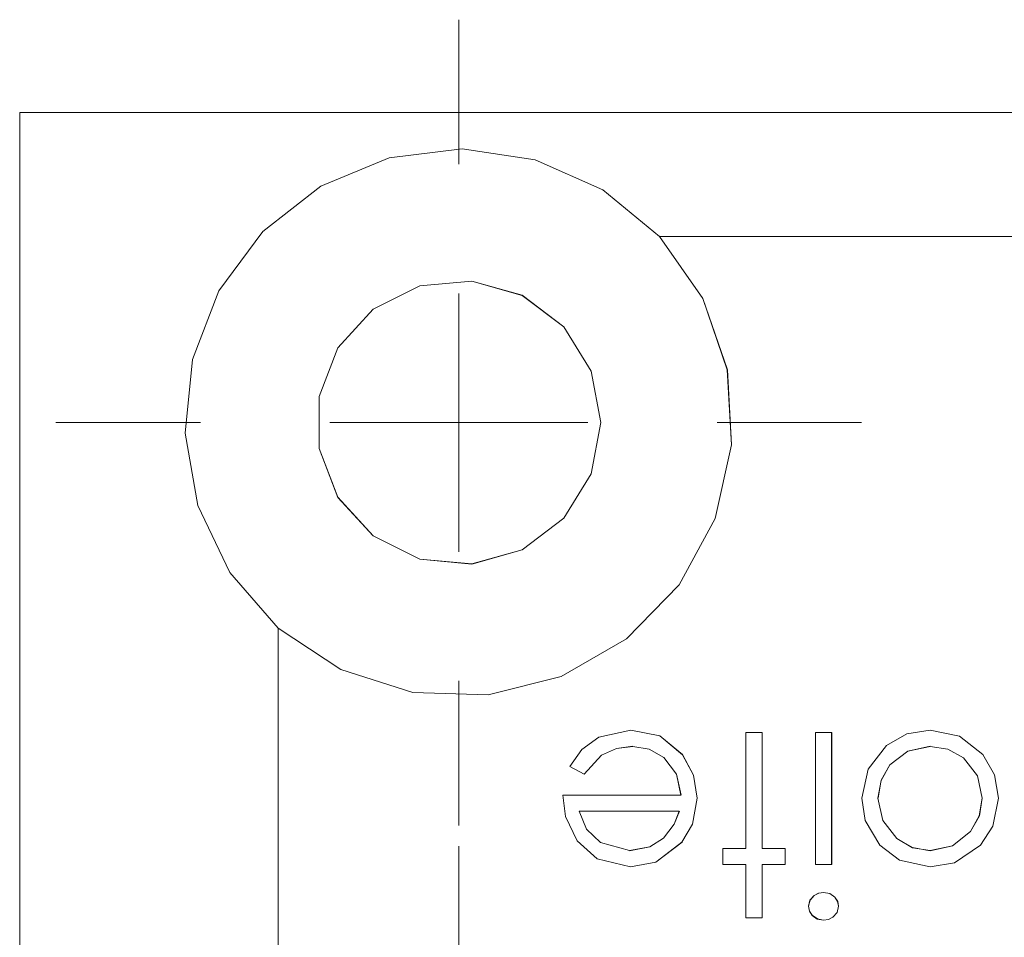
# Model space of a CAD drawing. Units: inches. Extents: x 5 to 589, y 5 to 415.
# Drawn here: x 118 to 122, y 172 to 176 of the extents above; entities that cross this region are included whole.
import ezdxf

# ---------------------------------------------------------------- set-up
doc = ezdxf.new("R2010")
doc.units = ezdxf.units.IN
doc.header["$MEASUREMENT"] = 0
for name, pattern in [('AI-Linetype-10', [19.05, 15.24, -1.27, 1.27, -1.27]), ('AI-Linetype-1000', [1.905, 1.27, -0.635]), ('AI-Linetype-1001', [1.905, 1.27, -0.635]), ('AI-Linetype-1011', [1.905, 1.27, -0.635]), ('AI-Linetype-1036', [1.905, 1.27, -0.635]), ('AI-Linetype-1039', [1.905, 1.27, -0.635]), ('AI-Linetype-1045', [1.905, 1.27, -0.635]), ('AI-Linetype-1053', [1.905, 1.27, -0.635]), ('AI-Linetype-11', [19.05, 15.24, -1.27, 1.27, -1.27]), ('AI-Linetype-12', [19.05, 15.24, -1.27, 1.27, -1.27]), ('AI-Linetype-13', [19.05, 15.24, -1.27, 1.27, -1.27]), ('AI-Linetype-1360', [1.905, 1.27, -0.635]), ('AI-Linetype-1361', [1.905, 1.27, -0.635]), ('AI-Linetype-1362', [1.905, 1.27, -0.635]), ('AI-Linetype-1363', [1.905, 1.27, -0.635]), ('AI-Linetype-1364', [1.905, 1.27, -0.635]), ('AI-Linetype-1365', [1.905, 1.27, -0.635]), ('AI-Linetype-1366', [1.905, 1.27, -0.635]), ('AI-Linetype-1367', [1.905, 1.27, -0.635]), ('AI-Linetype-1368', [1.905, 1.27, -0.635]), ('AI-Linetype-1369', [1.905, 1.27, -0.635]), ('AI-Linetype-14', [19.05, 15.24, -1.27, 1.27, -1.27]), ('AI-Linetype-1415', [1.905, 1.27, -0.635]), ('AI-Linetype-1416', [1.905, 1.27, -0.635]), ('AI-Linetype-1417', [1.905, 1.27, -0.635]), ('AI-Linetype-1418', [1.905, 1.27, -0.635]), ('AI-Linetype-1419', [1.905, 1.27, -0.635]), ('AI-Linetype-1420', [1.905, 1.27, -0.635]), ('AI-Linetype-1421', [1.905, 1.27, -0.635]), ('AI-Linetype-1422', [1.905, 1.27, -0.635]), ('AI-Linetype-1423', [1.905, 1.27, -0.635]), ('AI-Linetype-1424', [1.905, 1.27, -0.635]), ('AI-Linetype-1425', [1.905, 1.27, -0.635]), ('AI-Linetype-1426', [1.905, 1.27, -0.635]), ('AI-Linetype-1427', [1.905, 1.27, -0.635]), ('AI-Linetype-1428', [1.905, 1.27, -0.635]), ('AI-Linetype-1571', [1.905, 1.27, -0.635]), ('AI-Linetype-1572', [1.905, 1.27, -0.635]), ('AI-Linetype-1573', [1.905, 1.27, -0.635]), ('AI-Linetype-1574', [1.905, 1.27, -0.635]), ('AI-Linetype-1628', [1.905, 1.27, -0.635]), ('AI-Linetype-1629', [1.905, 1.27, -0.635]), ('AI-Linetype-1630', [1.905, 1.27, -0.635]), ('AI-Linetype-1631', [1.905, 1.27, -0.635]), ('AI-Linetype-1654', [1.905, 1.27, -0.635]), ('AI-Linetype-1655', [1.905, 1.27, -0.635]), ('AI-Linetype-1656', [1.905, 1.27, -0.635]), ('AI-Linetype-1657', [1.905, 1.27, -0.635]), ('AI-Linetype-1658', [1.905, 1.27, -0.635]), ('AI-Linetype-1659', [1.905, 1.27, -0.635]), ('AI-Linetype-1660', [1.905, 1.27, -0.635]), ('AI-Linetype-1661', [1.905, 1.27, -0.635]), ('AI-Linetype-1662', [1.905, 1.27, -0.635]), ('AI-Linetype-1663', [1.905, 1.27, -0.635]), ('AI-Linetype-1664', [1.905, 1.27, -0.635]), ('AI-Linetype-1665', [1.905, 1.27, -0.635]), ('AI-Linetype-1690', [1.905, 1.27, -0.635]), ('AI-Linetype-1692', [1.905, 1.27, -0.635]), ('AI-Linetype-1697', [1.905, 1.27, -0.635]), ('AI-Linetype-1721', [1.905, 1.27, -0.635]), ('AI-Linetype-1724', [1.905, 1.27, -0.635]), ('AI-Linetype-1725', [1.905, 1.27, -0.635]), ('AI-Linetype-443', [1.905, 1.27, -0.635]), ('AI-Linetype-538', [1.905, 1.27, -0.635]), ('AI-Linetype-539', [1.905, 1.27, -0.635]), ('AI-Linetype-544', [1.905, 1.27, -0.635]), ('AI-Linetype-545', [1.905, 1.27, -0.635]), ('AI-Linetype-685', [1.905, 1.27, -0.635]), ('AI-Linetype-686', [1.905, 1.27, -0.635]), ('AI-Linetype-687', [1.905, 1.27, -0.635]), ('AI-Linetype-688', [1.905, 1.27, -0.635]), ('AI-Linetype-698', [1.905, 1.27, -0.635]), ('AI-Linetype-717', [1.905, 1.27, -0.635]), ('AI-Linetype-718', [1.905, 1.27, -0.635]), ('AI-Linetype-724', [1.905, 1.27, -0.635]), ('AI-Linetype-741', [1.905, 1.27, -0.635]), ('AI-Linetype-742', [1.905, 1.27, -0.635]), ('AI-Linetype-745', [1.905, 1.27, -0.635]), ('AI-Linetype-746', [1.905, 1.27, -0.635]), ('AI-Linetype-753', [1.905, 1.27, -0.635]), ('AI-Linetype-754', [1.905, 1.27, -0.635]), ('AI-Linetype-755', [1.905, 1.27, -0.635]), ('AI-Linetype-756', [1.905, 1.27, -0.635]), ('AI-Linetype-776', [1.905, 1.27, -0.635]), ('AI-Linetype-783', [1.905, 1.27, -0.635]), ('AI-Linetype-811', [1.905, 1.27, -0.635]), ('AI-Linetype-812', [1.905, 1.27, -0.635]), ('AI-Linetype-837', [1.905, 1.27, -0.635]), ('AI-Linetype-839', [1.905, 1.27, -0.635]), ('AI-Linetype-840', [1.905, 1.27, -0.635]), ('AI-Linetype-860', [1.905, 1.27, -0.635]), ('AI-Linetype-861', [1.905, 1.27, -0.635]), ('AI-Linetype-886', [1.905, 1.27, -0.635]), ('AI-Linetype-887', [1.905, 1.27, -0.635]), ('AI-Linetype-890', [1.905, 1.27, -0.635]), ('AI-Linetype-891', [1.905, 1.27, -0.635]), ('AI-Linetype-899', [1.905, 1.27, -0.635]), ('AI-Linetype-911', [1.905, 1.27, -0.635]), ('AI-Linetype-912', [1.905, 1.27, -0.635]), ('AI-Linetype-928', [1.905, 1.27, -0.635]), ('AI-Linetype-948', [1.905, 1.27, -0.635]), ('AI-Linetype-958', [1.905, 1.27, -0.635])]:
    doc.linetypes.add(name, pattern=pattern)
doc.layers.add('Ebene 1', color=7, linetype='Continuous')

msp = doc.modelspace()

# ---------------------------------------------------------------- linework, layer by layer
at = {"layer": 'Ebene 1', "color": 7, "linetype": 'AI-Linetype-10', "lineweight": 18, "true_color": 0xffffff}
msp.add_lwpolyline([(120.1014, 175.0115), (120.1014, 175.5714)], dxfattribs=at)
at = {"layer": 'Ebene 1', "color": 7, "linetype": 'AI-Linetype-443', "lineweight": 18, "true_color": 0xffffff}
msp.add_lwpolyline([(118.4012, 175.2117), (118.4012, 175.2117)], dxfattribs=at)
at = {"layer": 'Ebene 1', "color": 7, "lineweight": 18, "true_color": 0xffffff}
for points in [[(118.4014, 175.2114), (167.0015, 175.2114)], [(118.4014, 164.0113), (118.4014, 175.2114)], [(120.8793, 174.7315), (120.6588, 174.913), (120.3978, 175.0291), (120.1151, 175.0715), (119.8316, 175.0363), (119.5677, 174.9271), (119.3422, 174.7514), (119.1722, 174.5216), (119.0699, 174.255), (119.042, 173.9708), (119.0914, 173.6897), (119.2143, 173.4313), (119.4015, 173.2153)], [(119.4015, 173.2153), (119.6449, 173.0547), (119.9233, 172.9665), (120.2151, 172.9576), (120.4982, 173.0285), (120.7513, 173.1739), (120.9552, 173.383), (121.0941, 173.6397), (121.158, 173.9246), (121.1414, 174.2157), (121.0462, 174.492), (120.8793, 174.7315)], [(129.3234, 174.7315), (120.8793, 174.7315)], [(120.6514, 174.0114), (120.6143, 174.2102), (120.5079, 174.3821), (120.3467, 174.5037), (120.1522, 174.5592), (119.9508, 174.5403), (119.7698, 174.4503), (119.6337, 174.3008), (119.5607, 174.1124), (119.5607, 173.9105), (119.6337, 173.722), (119.7698, 173.5725), (119.9508, 173.4823), (120.1522, 173.4637), (120.3467, 173.5191), (120.5079, 173.6407), (120.6143, 173.8126), (120.6514, 174.0114)], [(120.1014, 174.0114), (120.1014, 174.5113)], [(120.1014, 174.0114), (119.6015, 174.0114)], [(120.1014, 174.0114), (120.6013, 174.0114)], [(120.1014, 174.0114), (120.1014, 173.5115)], [(119.4015, 173.2153), (119.4015, 171.6074)], [(120.5311, 172.6792), (120.578, 172.7454), (120.6436, 172.7936), (120.7675, 172.8201)], [(120.7675, 172.8201), (120.8796, 172.7984), (120.9678, 172.7257), (121.0105, 172.6465), (121.0247, 172.5573)], [(121.2131, 172.3626), (121.2131, 172.8115)], [(121.2131, 172.8115), (121.2758, 172.8115)], [(121.2758, 172.8115), (121.2758, 172.3626)], [(121.4825, 172.8115), (121.5454, 172.8115)], [(121.4825, 172.2999), (121.4825, 172.8115)], [(121.5454, 172.8115), (121.5454, 172.2999)], [(121.6618, 172.5573), (121.6865, 172.6699), (121.7571, 172.7615), (121.8363, 172.8063), (121.9264, 172.8201)], [(121.9264, 172.8201), (122.0399, 172.7977), (122.131, 172.7261), (122.1762, 172.6472), (122.1913, 172.5573)], [(120.7752, 172.7574), (120.7124, 172.7491), (120.6543, 172.7233), (120.5868, 172.6499)], [(120.9618, 172.569), (120.9449, 172.6496), (120.8951, 172.715), (120.8391, 172.7474), (120.7752, 172.7574)], [(121.9268, 172.7574), (121.8403, 172.7395), (121.7703, 172.6861), (121.7366, 172.6258), (121.7245, 172.5573)], [(122.1285, 172.5573), (122.1095, 172.6434), (122.0558, 172.713), (121.9951, 172.7464), (121.9268, 172.7574)], [(120.5868, 172.6499), (120.5311, 172.6792)], [(120.5601, 172.3915), (120.5143, 172.4866), (120.5043, 172.569)], [(120.5043, 172.569), (120.9618, 172.569)], [(121.0247, 172.5573), (121.0062, 172.4563), (120.9657, 172.3864)], [(121.7319, 172.375), (121.6753, 172.4708), (121.6618, 172.5573)], [(121.7245, 172.5573), (121.7433, 172.4711), (121.7976, 172.4012), (121.8579, 172.3654), (121.9268, 172.354)], [(121.9268, 172.354), (122.0132, 172.3729), (122.0826, 172.4281), (122.1173, 172.4887), (122.1285, 172.5573)], [(122.1913, 172.5573), (122.1695, 172.4484), (122.1214, 172.3757)], [(120.5671, 172.5063), (120.5957, 172.4367), (120.65, 172.3853), (120.7625, 172.354)], [(120.9552, 172.5063), (120.5671, 172.5063)], [(120.8944, 172.4019), (120.9358, 172.4563), (120.9552, 172.5063)], [(120.7658, 172.2909), (120.6376, 172.3226), (120.5601, 172.3915)], [(120.7625, 172.354), (120.8412, 172.3688), (120.8944, 172.4019)], [(120.9657, 172.3864), (120.8648, 172.3089), (120.7658, 172.2909)], [(121.9264, 172.2909), (121.8079, 172.3171), (121.7319, 172.375)], [(122.1214, 172.3757), (122.0208, 172.3068), (121.9264, 172.2909)], [(121.1234, 172.2999), (121.1234, 172.3626)], [(121.1234, 172.3626), (121.2131, 172.3626)], [(121.2758, 172.3626), (121.3657, 172.3626)], [(121.3657, 172.3626), (121.3657, 172.2999)], [(121.2131, 172.2999), (121.1234, 172.2999)], [(121.2131, 172.0935), (121.2131, 172.2999)], [(121.3657, 172.2999), (121.2758, 172.2999)], [(121.2758, 172.2999), (121.2758, 172.0935)], [(121.5454, 172.2999), (121.4825, 172.2999)], [(121.4555, 172.1387), (121.4613, 172.1624), (121.478, 172.1807), (121.4949, 172.1893), (121.514, 172.1924)], [(121.514, 172.1924), (121.538, 172.1873), (121.5581, 172.1731), (121.5686, 172.1573), (121.5723, 172.1387)], [(121.514, 172.0842), (121.4899, 172.0894), (121.4696, 172.1035), (121.4593, 172.1197), (121.4555, 172.1387)], [(121.5723, 172.1387), (121.5666, 172.1149), (121.5502, 172.0963), (121.5333, 172.0877), (121.514, 172.0842)], [(121.2758, 172.0935), (121.2131, 172.0935)]]:
    msp.add_lwpolyline(points, dxfattribs=at)
at = {"layer": 'Ebene 1', "color": 7, "linetype": 'AI-Linetype-1724', "lineweight": 18, "true_color": 0xffffff}
msp.add_lwpolyline([(118.4014, 175.2114), (118.4014, 164.0113)], dxfattribs=at)
at = {"layer": 'Ebene 1', "color": 7, "linetype": 'AI-Linetype-1725', "lineweight": 18, "true_color": 0xffffff}
msp.add_lwpolyline([(167.0013, 175.2114), (118.4014, 175.2114)], dxfattribs=at)
at = {"layer": 'Ebene 1', "color": 7, "linetype": 'AI-Linetype-1697', "lineweight": 18, "true_color": 0xffffff}
msp.add_lwpolyline([(119.4015, 173.2153), (119.6452, 173.0547), (119.9231, 172.9665), (120.2149, 172.9576), (120.4982, 173.0285), (120.7511, 173.1743), (120.9551, 173.383), (121.0941, 173.6397), (121.1578, 173.9246), (121.1413, 174.2161), (121.0464, 174.4917), (120.8793, 174.7315)], dxfattribs=at)
at = {"layer": 'Ebene 1', "color": 7, "linetype": 'AI-Linetype-1000', "lineweight": 18, "true_color": 0xffffff}
msp.add_lwpolyline([(120.8793, 174.7315), (120.8793, 174.7315)], dxfattribs=at)
at = {"layer": 'Ebene 1', "color": 7, "linetype": 'AI-Linetype-1692', "lineweight": 18, "true_color": 0xffffff}
msp.add_lwpolyline([(129.3235, 174.7315), (120.8794, 174.7315)], dxfattribs=at)
at = {"layer": 'Ebene 1', "color": 7, "linetype": 'AI-Linetype-1721', "lineweight": 18, "true_color": 0xffffff}
msp.add_lwpolyline([(120.6514, 174.0114), (120.6143, 174.2102), (120.5079, 174.3818), (120.3467, 174.5041), (120.1522, 174.5589), (119.9508, 174.5406), (119.7698, 174.4503), (119.6337, 174.3012), (119.5607, 174.1124), (119.5607, 173.9105), (119.6337, 173.7217), (119.7698, 173.5725), (119.9508, 173.4823), (120.1522, 173.464), (120.3467, 173.5191), (120.5079, 173.6411), (120.6143, 173.813), (120.6514, 174.0114)], dxfattribs=at)
at = {"layer": 'Ebene 1', "color": 7, "linetype": 'AI-Linetype-11', "lineweight": 18, "true_color": 0xffffff}
msp.add_lwpolyline([(119.1014, 174.0114), (118.5416, 174.0114)], dxfattribs=at)
at = {"layer": 'Ebene 1', "color": 7, "linetype": 'AI-Linetype-13', "lineweight": 18, "true_color": 0xffffff}
msp.add_lwpolyline([(121.1015, 174.0114), (121.6613, 174.0114)], dxfattribs=at)
at = {"layer": 'Ebene 1', "color": 7, "linetype": 'AI-Linetype-1001', "lineweight": 18, "true_color": 0xffffff}
msp.add_lwpolyline([(119.4013, 173.2156), (119.4013, 173.2156)], dxfattribs=at)
at = {"layer": 'Ebene 1', "color": 7, "linetype": 'AI-Linetype-1690', "lineweight": 18, "true_color": 0xffffff}
msp.add_lwpolyline([(119.4015, 173.2153), (119.4015, 171.6074)], dxfattribs=at)
at = {"layer": 'Ebene 1', "color": 7, "linetype": 'AI-Linetype-12', "lineweight": 18, "true_color": 0xffffff}
msp.add_lwpolyline([(120.1014, 173.0113), (120.1014, 172.4515)], dxfattribs=at)
at = {"layer": 'Ebene 1', "color": 7, "linetype": 'AI-Linetype-1422', "lineweight": 18, "true_color": 0xffffff}
msp.add_lwpolyline([(120.5311, 172.6792), (120.578, 172.7457), (120.6436, 172.7932), (120.7675, 172.8205)], dxfattribs=at)
at = {"layer": 'Ebene 1', "color": 7, "linetype": 'AI-Linetype-1011', "lineweight": 18, "true_color": 0xffffff}
msp.add_lwpolyline([(120.7673, 172.8205), (120.7673, 172.8205)], dxfattribs=at)
at = {"layer": 'Ebene 1', "color": 7, "linetype": 'AI-Linetype-1426', "lineweight": 18, "true_color": 0xffffff}
msp.add_lwpolyline([(120.7675, 172.8205), (120.8796, 172.7981), (120.9678, 172.7254), (121.0105, 172.6461), (121.0247, 172.5573)], dxfattribs=at)
at = {"layer": 'Ebene 1', "color": 7, "linetype": 'AI-Linetype-1659', "lineweight": 18, "true_color": 0xffffff}
msp.add_lwpolyline([(121.2131, 172.3626), (121.2131, 172.8115)], dxfattribs=at)
at = {"layer": 'Ebene 1', "color": 7, "linetype": 'AI-Linetype-1660', "lineweight": 18, "true_color": 0xffffff}
msp.add_lwpolyline([(121.2131, 172.8115), (121.276, 172.8115)], dxfattribs=at)
at = {"layer": 'Ebene 1', "color": 7, "linetype": 'AI-Linetype-746', "lineweight": 18, "true_color": 0xffffff}
msp.add_lwpolyline([(121.2133, 172.8115), (121.2133, 172.8115)], dxfattribs=at)
at = {"layer": 'Ebene 1', "color": 7, "linetype": 'AI-Linetype-1658', "lineweight": 18, "true_color": 0xffffff}
msp.add_lwpolyline([(121.276, 172.8115), (121.276, 172.3626)], dxfattribs=at)
at = {"layer": 'Ebene 1', "color": 7, "linetype": 'AI-Linetype-724', "lineweight": 18, "true_color": 0xffffff}
msp.add_lwpolyline([(121.2761, 172.8115), (121.2761, 172.8115)], dxfattribs=at)
at = {"layer": 'Ebene 1', "color": 7, "linetype": 'AI-Linetype-1629', "lineweight": 18, "true_color": 0xffffff}
msp.add_lwpolyline([(121.4823, 172.8115), (121.5452, 172.8115)], dxfattribs=at)
at = {"layer": 'Ebene 1', "color": 7, "linetype": 'AI-Linetype-1630', "lineweight": 18, "true_color": 0xffffff}
msp.add_lwpolyline([(121.4823, 172.2999), (121.4823, 172.8115)], dxfattribs=at)
at = {"layer": 'Ebene 1', "color": 7, "linetype": 'AI-Linetype-776', "lineweight": 18, "true_color": 0xffffff}
msp.add_lwpolyline([(121.4825, 172.8115), (121.4825, 172.8115)], dxfattribs=at)
at = {"layer": 'Ebene 1', "color": 7, "linetype": 'AI-Linetype-742', "lineweight": 18, "true_color": 0xffffff}
msp.add_lwpolyline([(121.5452, 172.8115), (121.5452, 172.8115)], dxfattribs=at)
at = {"layer": 'Ebene 1', "color": 7, "linetype": 'AI-Linetype-1628', "lineweight": 18, "true_color": 0xffffff}
msp.add_lwpolyline([(121.5452, 172.8115), (121.5452, 172.2999)], dxfattribs=at)
at = {"layer": 'Ebene 1', "color": 7, "linetype": 'AI-Linetype-1363', "lineweight": 18, "true_color": 0xffffff}
msp.add_lwpolyline([(121.6618, 172.5573), (121.6866, 172.6699), (121.7571, 172.7615), (121.8361, 172.8063), (121.9264, 172.8201)], dxfattribs=at)
at = {"layer": 'Ebene 1', "color": 7, "linetype": 'AI-Linetype-928', "lineweight": 18, "true_color": 0xffffff}
msp.add_lwpolyline([(121.9262, 172.8205), (121.9262, 172.8205)], dxfattribs=at)
at = {"layer": 'Ebene 1', "color": 7, "linetype": 'AI-Linetype-1365', "lineweight": 18, "true_color": 0xffffff}
msp.add_lwpolyline([(121.9264, 172.8205), (122.0399, 172.7974), (122.131, 172.7261), (122.1762, 172.6472), (122.1913, 172.5573)], dxfattribs=at)
at = {"layer": 'Ebene 1', "color": 7, "linetype": 'AI-Linetype-1427', "lineweight": 18, "true_color": 0xffffff}
msp.add_lwpolyline([(120.7752, 172.7578), (120.7125, 172.7488), (120.6543, 172.723), (120.587, 172.6499)], dxfattribs=at)
at = {"layer": 'Ebene 1', "color": 7, "linetype": 'AI-Linetype-1045', "lineweight": 18, "true_color": 0xffffff}
msp.add_lwpolyline([(120.7751, 172.7578), (120.7751, 172.7578)], dxfattribs=at)
at = {"layer": 'Ebene 1', "color": 7, "linetype": 'AI-Linetype-1425', "lineweight": 18, "true_color": 0xffffff}
msp.add_lwpolyline([(120.962, 172.5693), (120.9449, 172.6496), (120.8953, 172.715), (120.8391, 172.7474), (120.7752, 172.7574)], dxfattribs=at)
at = {"layer": 'Ebene 1', "color": 7, "linetype": 'AI-Linetype-1366', "lineweight": 18, "true_color": 0xffffff}
msp.add_lwpolyline([(121.9268, 172.7578), (121.8406, 172.7395), (121.7703, 172.6864), (121.7366, 172.6262), (121.7249, 172.5576)], dxfattribs=at)
at = {"layer": 'Ebene 1', "color": 7, "linetype": 'AI-Linetype-1039', "lineweight": 18, "true_color": 0xffffff}
msp.add_lwpolyline([(121.9266, 172.7578), (121.9266, 172.7578)], dxfattribs=at)
at = {"layer": 'Ebene 1', "color": 7, "linetype": 'AI-Linetype-1369', "lineweight": 18, "true_color": 0xffffff}
msp.add_lwpolyline([(122.1286, 172.5576), (122.1095, 172.6437), (122.0559, 172.713), (121.9953, 172.7467), (121.9268, 172.7574)], dxfattribs=at)
at = {"layer": 'Ebene 1', "color": 7, "linetype": 'AI-Linetype-718', "lineweight": 18, "true_color": 0xffffff}
msp.add_lwpolyline([(120.531, 172.6792), (120.531, 172.6792)], dxfattribs=at)
at = {"layer": 'Ebene 1', "color": 7, "linetype": 'AI-Linetype-1417', "lineweight": 18, "true_color": 0xffffff}
msp.add_lwpolyline([(120.587, 172.6499), (120.5311, 172.6792)], dxfattribs=at)
at = {"layer": 'Ebene 1', "color": 7, "linetype": 'AI-Linetype-717', "lineweight": 18, "true_color": 0xffffff}
msp.add_lwpolyline([(120.5871, 172.6499), (120.5871, 172.6499)], dxfattribs=at)
at = {"layer": 'Ebene 1', "color": 7, "linetype": 'AI-Linetype-1424', "lineweight": 18, "true_color": 0xffffff}
msp.add_lwpolyline([(120.5599, 172.3915), (120.5144, 172.4866), (120.5041, 172.569)], dxfattribs=at)
at = {"layer": 'Ebene 1', "color": 7, "linetype": 'AI-Linetype-545', "lineweight": 18, "true_color": 0xffffff}
msp.add_lwpolyline([(120.5043, 172.5693), (120.5043, 172.5693)], dxfattribs=at)
at = {"layer": 'Ebene 1', "color": 7, "linetype": 'AI-Linetype-1416', "lineweight": 18, "true_color": 0xffffff}
msp.add_lwpolyline([(120.5043, 172.5693), (120.9618, 172.5693)], dxfattribs=at)
at = {"layer": 'Ebene 1', "color": 7, "linetype": 'AI-Linetype-544', "lineweight": 18, "true_color": 0xffffff}
msp.add_lwpolyline([(120.9618, 172.5693), (120.9618, 172.5693)], dxfattribs=at)
at = {"layer": 'Ebene 1', "color": 7, "linetype": 'AI-Linetype-1419', "lineweight": 18, "true_color": 0xffffff}
msp.add_lwpolyline([(121.0247, 172.5573), (121.0064, 172.4563), (120.9657, 172.3864)], dxfattribs=at)
at = {"layer": 'Ebene 1', "color": 7, "linetype": 'AI-Linetype-890', "lineweight": 18, "true_color": 0xffffff}
msp.add_lwpolyline([(121.0248, 172.5569), (121.0248, 172.5569)], dxfattribs=at)
at = {"layer": 'Ebene 1', "color": 7, "linetype": 'AI-Linetype-1362', "lineweight": 18, "true_color": 0xffffff}
msp.add_lwpolyline([(121.7319, 172.3754), (121.6753, 172.4704), (121.6618, 172.5573)], dxfattribs=at)
at = {"layer": 'Ebene 1', "color": 7, "linetype": 'AI-Linetype-912', "lineweight": 18, "true_color": 0xffffff}
msp.add_lwpolyline([(121.662, 172.5569), (121.662, 172.5569)], dxfattribs=at)
at = {"layer": 'Ebene 1', "color": 7, "linetype": 'AI-Linetype-1360', "lineweight": 18, "true_color": 0xffffff}
msp.add_lwpolyline([(121.7247, 172.5576), (121.7435, 172.4711), (121.7977, 172.4008), (121.8577, 172.3657), (121.9266, 172.3536)], dxfattribs=at)
at = {"layer": 'Ebene 1', "color": 7, "linetype": 'AI-Linetype-840', "lineweight": 18, "true_color": 0xffffff}
msp.add_lwpolyline([(121.7249, 172.5576), (121.7249, 172.5576)], dxfattribs=at)
at = {"layer": 'Ebene 1', "color": 7, "linetype": 'AI-Linetype-1367', "lineweight": 18, "true_color": 0xffffff}
msp.add_lwpolyline([(121.9268, 172.3536), (122.0131, 172.3729), (122.0826, 172.4281), (122.1171, 172.4884), (122.1285, 172.5576)], dxfattribs=at)
at = {"layer": 'Ebene 1', "color": 7, "linetype": 'AI-Linetype-1368', "lineweight": 18, "true_color": 0xffffff}
msp.add_lwpolyline([(122.1913, 172.5573), (122.1691, 172.4484), (122.1212, 172.3757)], dxfattribs=at)
at = {"layer": 'Ebene 1', "color": 7, "linetype": 'AI-Linetype-1053', "lineweight": 18, "true_color": 0xffffff}
msp.add_lwpolyline([(122.1288, 172.5576), (122.1288, 172.5576)], dxfattribs=at)
at = {"layer": 'Ebene 1', "color": 7, "linetype": 'AI-Linetype-958', "lineweight": 18, "true_color": 0xffffff}
msp.add_lwpolyline([(122.1915, 172.5569), (122.1915, 172.5569)], dxfattribs=at)
at = {"layer": 'Ebene 1', "color": 7, "linetype": 'AI-Linetype-539', "lineweight": 18, "true_color": 0xffffff}
msp.add_lwpolyline([(120.567, 172.5066), (120.567, 172.5066)], dxfattribs=at)
at = {"layer": 'Ebene 1', "color": 7, "linetype": 'AI-Linetype-1415', "lineweight": 18, "true_color": 0xffffff}
msp.add_lwpolyline([(120.9554, 172.5063), (120.567, 172.5063)], dxfattribs=at)
at = {"layer": 'Ebene 1', "color": 7, "linetype": 'AI-Linetype-1421', "lineweight": 18, "true_color": 0xffffff}
msp.add_lwpolyline([(120.567, 172.5063), (120.5959, 172.4367), (120.65, 172.3853), (120.7628, 172.354)], dxfattribs=at)
at = {"layer": 'Ebene 1', "color": 7, "linetype": 'AI-Linetype-1423', "lineweight": 18, "true_color": 0xffffff}
msp.add_lwpolyline([(120.8944, 172.4019), (120.9358, 172.456), (120.9556, 172.5066)], dxfattribs=at)
at = {"layer": 'Ebene 1', "color": 7, "linetype": 'AI-Linetype-538', "lineweight": 18, "true_color": 0xffffff}
msp.add_lwpolyline([(120.9554, 172.5066), (120.9554, 172.5066)], dxfattribs=at)
at = {"layer": 'Ebene 1', "color": 7, "linetype": 'AI-Linetype-14', "lineweight": 18, "true_color": 0xffffff}
msp.add_lwpolyline([(120.1014, 171.8114), (120.1014, 172.3712)], dxfattribs=at)
at = {"layer": 'Ebene 1', "color": 7, "linetype": 'AI-Linetype-1036', "lineweight": 18, "true_color": 0xffffff}
msp.add_lwpolyline([(120.5599, 172.3915), (120.5599, 172.3915)], dxfattribs=at)
at = {"layer": 'Ebene 1', "color": 7, "linetype": 'AI-Linetype-1428', "lineweight": 18, "true_color": 0xffffff}
msp.add_lwpolyline([(120.7659, 172.2909), (120.6378, 172.3223), (120.5599, 172.3915)], dxfattribs=at)
at = {"layer": 'Ebene 1', "color": 7, "linetype": 'AI-Linetype-1418', "lineweight": 18, "true_color": 0xffffff}
msp.add_lwpolyline([(120.7627, 172.3536), (120.841, 172.3685), (120.8946, 172.4019)], dxfattribs=at)
at = {"layer": 'Ebene 1', "color": 7, "linetype": 'AI-Linetype-1420', "lineweight": 18, "true_color": 0xffffff}
msp.add_lwpolyline([(120.9659, 172.3864), (120.865, 172.3089), (120.7658, 172.2909)], dxfattribs=at)
at = {"layer": 'Ebene 1', "color": 7, "linetype": 'AI-Linetype-886', "lineweight": 18, "true_color": 0xffffff}
msp.add_lwpolyline([(120.8944, 172.4015), (120.8944, 172.4015)], dxfattribs=at)
at = {"layer": 'Ebene 1', "color": 7, "linetype": 'AI-Linetype-891', "lineweight": 18, "true_color": 0xffffff}
msp.add_lwpolyline([(120.9659, 172.386), (120.9659, 172.386)], dxfattribs=at)
at = {"layer": 'Ebene 1', "color": 7, "linetype": 'AI-Linetype-911', "lineweight": 18, "true_color": 0xffffff}
msp.add_lwpolyline([(121.7319, 172.3754), (121.7319, 172.3754)], dxfattribs=at)
at = {"layer": 'Ebene 1', "color": 7, "linetype": 'AI-Linetype-1364', "lineweight": 18, "true_color": 0xffffff}
msp.add_lwpolyline([(121.9264, 172.2909), (121.8079, 172.3171), (121.7319, 172.3754)], dxfattribs=at)
at = {"layer": 'Ebene 1', "color": 7, "linetype": 'AI-Linetype-1361', "lineweight": 18, "true_color": 0xffffff}
msp.add_lwpolyline([(122.1212, 172.3757), (122.0211, 172.3068), (121.9266, 172.2909)], dxfattribs=at)
at = {"layer": 'Ebene 1', "color": 7, "linetype": 'AI-Linetype-860', "lineweight": 18, "true_color": 0xffffff}
msp.add_lwpolyline([(122.1214, 172.3757), (122.1214, 172.3757)], dxfattribs=at)
at = {"layer": 'Ebene 1', "color": 7, "linetype": 'AI-Linetype-887', "lineweight": 18, "true_color": 0xffffff}
msp.add_lwpolyline([(120.7628, 172.3536), (120.7628, 172.3536)], dxfattribs=at)
at = {"layer": 'Ebene 1', "color": 7, "linetype": 'AI-Linetype-753', "lineweight": 18, "true_color": 0xffffff}
msp.add_lwpolyline([(121.1234, 172.363), (121.1234, 172.363)], dxfattribs=at)
at = {"layer": 'Ebene 1', "color": 7, "linetype": 'AI-Linetype-1661', "lineweight": 18, "true_color": 0xffffff}
msp.add_lwpolyline([(121.1235, 172.3626), (121.2131, 172.3626)], dxfattribs=at)
at = {"layer": 'Ebene 1', "color": 7, "linetype": 'AI-Linetype-1664', "lineweight": 18, "true_color": 0xffffff}
msp.add_lwpolyline([(121.1235, 172.2999), (121.1235, 172.3626)], dxfattribs=at)
at = {"layer": 'Ebene 1', "color": 7, "linetype": 'AI-Linetype-745', "lineweight": 18, "true_color": 0xffffff}
msp.add_lwpolyline([(121.2133, 172.363), (121.2133, 172.363)], dxfattribs=at)
at = {"layer": 'Ebene 1', "color": 7, "linetype": 'AI-Linetype-1655', "lineweight": 18, "true_color": 0xffffff}
msp.add_lwpolyline([(121.276, 172.3626), (121.3655, 172.3626)], dxfattribs=at)
at = {"layer": 'Ebene 1', "color": 7, "linetype": 'AI-Linetype-687', "lineweight": 18, "true_color": 0xffffff}
msp.add_lwpolyline([(121.2761, 172.363), (121.2761, 172.363)], dxfattribs=at)
at = {"layer": 'Ebene 1', "color": 7, "linetype": 'AI-Linetype-688', "lineweight": 18, "true_color": 0xffffff}
msp.add_lwpolyline([(121.3657, 172.363), (121.3657, 172.363)], dxfattribs=at)
at = {"layer": 'Ebene 1', "color": 7, "linetype": 'AI-Linetype-1657', "lineweight": 18, "true_color": 0xffffff}
msp.add_lwpolyline([(121.3657, 172.3626), (121.3657, 172.2999)], dxfattribs=at)
at = {"layer": 'Ebene 1', "color": 7, "linetype": 'AI-Linetype-839', "lineweight": 18, "true_color": 0xffffff}
msp.add_lwpolyline([(121.9266, 172.3536), (121.9266, 172.3536)], dxfattribs=at)
at = {"layer": 'Ebene 1', "color": 7, "linetype": 'AI-Linetype-755', "lineweight": 18, "true_color": 0xffffff}
msp.add_lwpolyline([(121.1234, 172.3002), (121.1234, 172.3002)], dxfattribs=at)
at = {"layer": 'Ebene 1', "color": 7, "linetype": 'AI-Linetype-1662', "lineweight": 18, "true_color": 0xffffff}
msp.add_lwpolyline([(121.2131, 172.2999), (121.1235, 172.2999)], dxfattribs=at)
at = {"layer": 'Ebene 1', "color": 7, "linetype": 'AI-Linetype-1665', "lineweight": 18, "true_color": 0xffffff}
msp.add_lwpolyline([(121.2131, 172.0935), (121.2131, 172.2999)], dxfattribs=at)
at = {"layer": 'Ebene 1', "color": 7, "linetype": 'AI-Linetype-754', "lineweight": 18, "true_color": 0xffffff}
msp.add_lwpolyline([(121.2133, 172.3002), (121.2133, 172.3002)], dxfattribs=at)
at = {"layer": 'Ebene 1', "color": 7, "linetype": 'AI-Linetype-1656', "lineweight": 18, "true_color": 0xffffff}
msp.add_lwpolyline([(121.276, 172.2999), (121.276, 172.0935)], dxfattribs=at)
at = {"layer": 'Ebene 1', "color": 7, "linetype": 'AI-Linetype-686', "lineweight": 18, "true_color": 0xffffff}
msp.add_lwpolyline([(121.2761, 172.3002), (121.2761, 172.3002)], dxfattribs=at)
at = {"layer": 'Ebene 1', "color": 7, "linetype": 'AI-Linetype-1654', "lineweight": 18, "true_color": 0xffffff}
msp.add_lwpolyline([(121.3657, 172.2999), (121.2761, 172.2999)], dxfattribs=at)
at = {"layer": 'Ebene 1', "color": 7, "linetype": 'AI-Linetype-685', "lineweight": 18, "true_color": 0xffffff}
msp.add_lwpolyline([(121.3657, 172.3002), (121.3657, 172.3002)], dxfattribs=at)
at = {"layer": 'Ebene 1', "color": 7, "linetype": 'AI-Linetype-783', "lineweight": 18, "true_color": 0xffffff}
msp.add_lwpolyline([(121.4825, 172.3002), (121.4825, 172.3002)], dxfattribs=at)
at = {"layer": 'Ebene 1', "color": 7, "linetype": 'AI-Linetype-1631', "lineweight": 18, "true_color": 0xffffff}
msp.add_lwpolyline([(121.5452, 172.2999), (121.4825, 172.2999)], dxfattribs=at)
at = {"layer": 'Ebene 1', "color": 7, "linetype": 'AI-Linetype-741', "lineweight": 18, "true_color": 0xffffff}
msp.add_lwpolyline([(121.5452, 172.3002), (121.5452, 172.3002)], dxfattribs=at)
at = {"layer": 'Ebene 1', "color": 7, "linetype": 'AI-Linetype-899', "lineweight": 18, "true_color": 0xffffff}
msp.add_lwpolyline([(120.7659, 172.2909), (120.7659, 172.2909)], dxfattribs=at)
at = {"layer": 'Ebene 1', "color": 7, "linetype": 'AI-Linetype-861', "lineweight": 18, "true_color": 0xffffff}
msp.add_lwpolyline([(121.9262, 172.2909), (121.9262, 172.2909)], dxfattribs=at)
at = {"layer": 'Ebene 1', "color": 7, "linetype": 'AI-Linetype-1571', "lineweight": 18, "true_color": 0xffffff}
msp.add_lwpolyline([(121.4555, 172.1387), (121.4615, 172.1624), (121.4777, 172.1807), (121.4951, 172.1893), (121.514, 172.1924)], dxfattribs=at)
at = {"layer": 'Ebene 1', "color": 7, "linetype": 'AI-Linetype-812', "lineweight": 18, "true_color": 0xffffff}
msp.add_lwpolyline([(121.5142, 172.1921), (121.5142, 172.1921)], dxfattribs=at)
at = {"layer": 'Ebene 1', "color": 7, "linetype": 'AI-Linetype-1572', "lineweight": 18, "true_color": 0xffffff}
msp.add_lwpolyline([(121.5142, 172.1921), (121.5381, 172.1876), (121.5578, 172.1735), (121.5685, 172.1573), (121.5723, 172.1387)], dxfattribs=at)
at = {"layer": 'Ebene 1', "color": 7, "linetype": 'AI-Linetype-811', "lineweight": 18, "true_color": 0xffffff}
msp.add_lwpolyline([(121.4556, 172.1387), (121.4556, 172.1387)], dxfattribs=at)
at = {"layer": 'Ebene 1', "color": 7, "linetype": 'AI-Linetype-1574', "lineweight": 18, "true_color": 0xffffff}
msp.add_lwpolyline([(121.5142, 172.0846), (121.4897, 172.0891), (121.4696, 172.1032), (121.4591, 172.1194), (121.4556, 172.1383)], dxfattribs=at)
at = {"layer": 'Ebene 1', "color": 7, "linetype": 'AI-Linetype-1573', "lineweight": 18, "true_color": 0xffffff}
msp.add_lwpolyline([(121.5723, 172.1387), (121.5666, 172.1149), (121.5502, 172.0963), (121.5333, 172.0873), (121.514, 172.0846)], dxfattribs=at)
at = {"layer": 'Ebene 1', "color": 7, "linetype": 'AI-Linetype-837', "lineweight": 18, "true_color": 0xffffff}
msp.add_lwpolyline([(121.5721, 172.1387), (121.5721, 172.1387)], dxfattribs=at)
at = {"layer": 'Ebene 1', "color": 7, "linetype": 'AI-Linetype-1663', "lineweight": 18, "true_color": 0xffffff}
msp.add_lwpolyline([(121.276, 172.0935), (121.2133, 172.0935)], dxfattribs=at)
at = {"layer": 'Ebene 1', "color": 7, "linetype": 'AI-Linetype-756', "lineweight": 18, "true_color": 0xffffff}
msp.add_lwpolyline([(121.2133, 172.0932), (121.2133, 172.0932)], dxfattribs=at)
at = {"layer": 'Ebene 1', "color": 7, "linetype": 'AI-Linetype-698', "lineweight": 18, "true_color": 0xffffff}
msp.add_lwpolyline([(121.2761, 172.0932), (121.2761, 172.0932)], dxfattribs=at)
at = {"layer": 'Ebene 1', "color": 7, "linetype": 'AI-Linetype-948', "lineweight": 18, "true_color": 0xffffff}
msp.add_lwpolyline([(121.5142, 172.0846), (121.5142, 172.0846)], dxfattribs=at)

doc.saveas('drawing.dxf')
